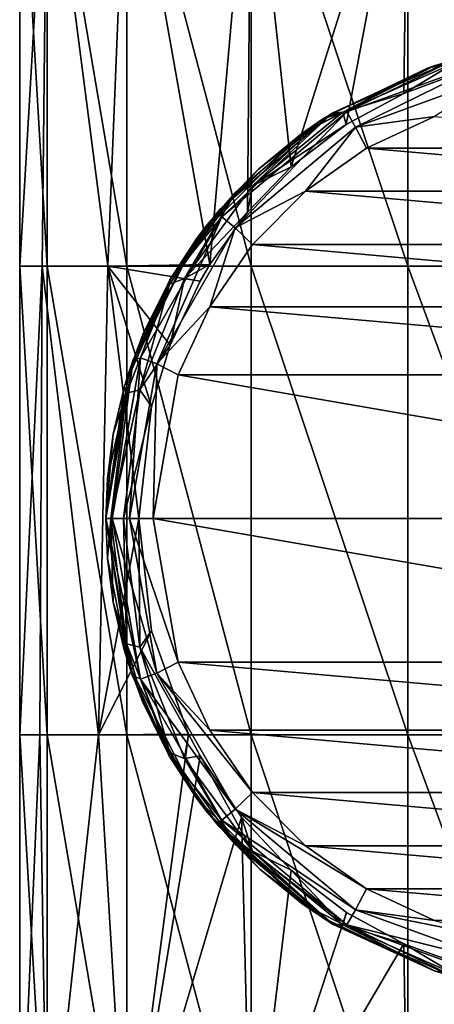
# Model space of a CAD drawing. Units: millimetres. Extents: x -16 to 16, y -765 to 3.
# Drawn here: x -12 to -3, y -36 to -15 of the extents above; entities that cross this region are included whole.
import ezdxf

# ---------------------------------------------------------------- set-up
doc = ezdxf.new("R2010")
doc.units = ezdxf.units.MM
doc.header["$LTSCALE"] = 26.699852
for name, color, linetype in [('10', 7, 'CONTINUOUS'), ('11', 7, 'CONTINUOUS'), ('3', 7, 'CONTINUOUS'), ('4', 7, 'CONTINUOUS'), ('5', 7, 'CONTINUOUS'), ('6', 7, 'CONTINUOUS'), ('7', 7, 'CONTINUOUS'), ('8', 7, 'CONTINUOUS'), ('9', 7, 'CONTINUOUS')]:
    doc.layers.add(name, color=color, linetype=linetype)

msp = doc.modelspace()

# ---------------------------------------------------------------- linework, layer by layer
at = {"layer": '10', "linetype": 'Continuous'}
for points in [[(-9.593, -28.747, -62.484), (-10.16, -25.4, -62.484), (-9.419, -28.828, -62.992), (-9.593, -28.747, -62.484)], [(-10.16, -25.4, -62.484), (-10.024, -25.4, -62.992), (-9.419, -28.828, -62.992), (-10.16, -25.4, -62.484)], [(-10.024, -25.4, -62.992), (-9.652, -25.4, -63.364), (-9.069, -28.701, -63.364), (-10.024, -25.4, -62.992)], [(-10.024, -25.4, -62.992), (-9.069, -28.701, -63.364), (-9.419, -28.828, -62.992), (-10.024, -25.4, -62.992)], [(-9.652, -25.4, -63.364), (-9.144, -25.4, -63.5), (-8.614, -28.467, -63.5), (-9.652, -25.4, -63.364)], [(-9.652, -25.4, -63.364), (-8.614, -28.467, -63.5), (-9.069, -28.701, -63.364), (-9.652, -25.4, -63.364)], [(-8.614, -28.467, -63.5), (-7.939, -29.923, -63.5), (-9.069, -28.701, -63.364), (-8.614, -28.467, -63.5)], [(-8.815, -30.451, -62.484), (-9.593, -28.747, -62.484), (-9.419, -28.828, -62.992), (-8.815, -30.451, -62.484)], [(-9.069, -28.701, -63.364), (-7.394, -31.604, -63.364), (-9.419, -28.828, -62.992), (-9.069, -28.701, -63.364)], [(-7.939, -29.923, -63.5), (-7.025, -31.254, -63.5), (-9.069, -28.701, -63.364), (-7.939, -29.923, -63.5)], [(-9.069, -28.701, -63.364), (-7.025, -31.254, -63.5), (-7.394, -31.604, -63.364), (-9.069, -28.701, -63.364)], [(-7.679, -31.843, -62.992), (-8.815, -30.451, -62.484), (-9.419, -28.828, -62.992), (-7.679, -31.843, -62.992)], [(-7.394, -31.604, -63.364), (-7.679, -31.843, -62.992), (-9.419, -28.828, -62.992), (-7.394, -31.604, -63.364)], [(-7.754, -31.965, -62.484), (-8.815, -30.451, -62.484), (-7.679, -31.843, -62.992), (-7.754, -31.965, -62.484)], [(-7.025, -31.254, -63.5), (-5.893, -32.388, -63.5), (-7.394, -31.604, -63.364), (-7.025, -31.254, -63.5)], [(-7.394, -31.604, -63.364), (-4.826, -33.758, -63.364), (-7.679, -31.843, -62.992), (-7.394, -31.604, -63.364)], [(-5.893, -32.388, -63.5), (-4.586, -33.311, -63.5), (-7.394, -31.604, -63.364), (-5.893, -32.388, -63.5)], [(-7.394, -31.604, -63.364), (-4.586, -33.311, -63.5), (-4.826, -33.758, -63.364), (-7.394, -31.604, -63.364)], [(-5.012, -34.081, -62.992), (-7.754, -31.965, -62.484), (-7.679, -31.843, -62.992), (-5.012, -34.081, -62.992)], [(-4.826, -33.758, -63.364), (-5.012, -34.081, -62.992), (-7.679, -31.843, -62.992), (-4.826, -33.758, -63.364)], [(-5.307, -34.064, -62.484), (-7.754, -31.965, -62.484), (-5.012, -34.081, -62.992), (-5.307, -34.064, -62.484)], [(-4.586, -33.311, -63.5), (-3.138, -33.986, -63.5), (-4.826, -33.758, -63.364), (-4.586, -33.311, -63.5)], [(-4.826, -33.758, -63.364), (-1.676, -34.905, -63.364), (-5.012, -34.081, -62.992), (-4.826, -33.758, -63.364)], [(-3.138, -33.986, -63.5), (-1.596, -34.404, -63.5), (-4.826, -33.758, -63.364), (-3.138, -33.986, -63.5)], [(-4.826, -33.758, -63.364), (-1.596, -34.404, -63.5), (-1.676, -34.905, -63.364), (-4.826, -33.758, -63.364)], [(-2.692, -35.197, -62.484), (-5.307, -34.064, -62.484), (-5.012, -34.081, -62.992), (-2.692, -35.197, -62.484)], [(-1.741, -35.272, -62.992), (-2.692, -35.197, -62.484), (-5.012, -34.081, -62.992), (-1.741, -35.272, -62.992)], [(-1.676, -34.905, -63.364), (-1.741, -35.272, -62.992), (-5.012, -34.081, -62.992), (-1.676, -34.905, -63.364)]]:
    msp.add_3dface(points, dxfattribs=at)
at = {"layer": '11', "linetype": 'Continuous'}
for points in [[(-4.586, -17.489, -63.5), (-3.138, -16.814, -63.5), (4.586, -17.489, -63.5), (-4.586, -17.489, -63.5)], [(-5.893, -18.412, -63.5), (-4.586, -17.489, -63.5), (5.893, -18.412, -63.5), (-5.893, -18.412, -63.5)], [(-4.586, -17.489, -63.5), (4.586, -17.489, -63.5), (5.893, -18.412, -63.5), (-4.586, -17.489, -63.5)], [(-7.025, -19.546, -63.5), (-5.893, -18.412, -63.5), (7.025, -19.546, -63.5), (-7.025, -19.546, -63.5)], [(-5.893, -18.412, -63.5), (5.893, -18.412, -63.5), (7.025, -19.546, -63.5), (-5.893, -18.412, -63.5)], [(-7.939, -20.877, -63.5), (-7.025, -19.546, -63.5), (7.939, -20.877, -63.5), (-7.939, -20.877, -63.5)], [(-7.025, -19.546, -63.5), (7.025, -19.546, -63.5), (7.939, -20.877, -63.5), (-7.025, -19.546, -63.5)], [(-8.614, -22.333, -63.5), (-7.939, -20.877, -63.5), (8.614, -22.333, -63.5), (-8.614, -22.333, -63.5)], [(-7.939, -20.877, -63.5), (7.939, -20.877, -63.5), (8.614, -22.333, -63.5), (-7.939, -20.877, -63.5)], [(-9.144, -25.4, -63.5), (-8.614, -22.333, -63.5), (9.144, -25.4, -63.5), (-9.144, -25.4, -63.5)], [(-8.614, -22.333, -63.5), (8.614, -22.333, -63.5), (9.144, -25.4, -63.5), (-8.614, -22.333, -63.5)], [(-9.144, -25.4, -63.5), (9.144, -25.4, -63.5), (8.614, -28.467, -63.5), (-9.144, -25.4, -63.5)], [(-9.144, -25.4, -63.5), (8.614, -28.467, -63.5), (-8.614, -28.467, -63.5), (-9.144, -25.4, -63.5)], [(8.614, -28.467, -63.5), (7.939, -29.923, -63.5), (-8.614, -28.467, -63.5), (8.614, -28.467, -63.5)], [(7.939, -29.923, -63.5), (-7.939, -29.923, -63.5), (-8.614, -28.467, -63.5), (7.939, -29.923, -63.5)], [(7.939, -29.923, -63.5), (7.025, -31.254, -63.5), (-7.939, -29.923, -63.5), (7.939, -29.923, -63.5)], [(7.025, -31.254, -63.5), (-7.025, -31.254, -63.5), (-7.939, -29.923, -63.5), (7.025, -31.254, -63.5)], [(7.025, -31.254, -63.5), (5.893, -32.388, -63.5), (-7.025, -31.254, -63.5), (7.025, -31.254, -63.5)], [(5.893, -32.388, -63.5), (-5.893, -32.388, -63.5), (-7.025, -31.254, -63.5), (5.893, -32.388, -63.5)], [(5.893, -32.388, -63.5), (4.586, -33.311, -63.5), (-5.893, -32.388, -63.5), (5.893, -32.388, -63.5)], [(4.586, -33.311, -63.5), (-4.586, -33.311, -63.5), (-5.893, -32.388, -63.5), (4.586, -33.311, -63.5)], [(4.586, -33.311, -63.5), (3.138, -33.986, -63.5), (-4.586, -33.311, -63.5), (4.586, -33.311, -63.5)], [(3.138, -33.986, -63.5), (-3.138, -33.986, -63.5), (-4.586, -33.311, -63.5), (3.138, -33.986, -63.5)]]:
    msp.add_3dface(points, dxfattribs=at)
at = {"layer": '3', "linetype": 'Continuous'}
for points in [[(-11.413, -10, 3.708), (-12, -10), (-11.413, -20.01, 3.708), (-11.413, -10, 3.708)], [(-12, -10), (-12, -20.01), (-11.413, -20.01, 3.708), (-12, -10)], [(-9.708, -10, 7.054), (-11.413, -10, 3.708), (-9.708, -20.01, 7.054), (-9.708, -10, 7.054)], [(-9.708, -20.01, 7.054), (-11.413, -10, 3.708), (-11.413, -20.01, 3.708), (-9.708, -20.01, 7.054)], [(-7.054, -10, 9.708), (-9.708, -10, 7.054), (-7.054, -20.01, 9.708), (-7.054, -10, 9.708)], [(-7.054, -20.01, 9.708), (-9.708, -10, 7.054), (-9.708, -20.01, 7.054), (-7.054, -20.01, 9.708)], [(-3.708, -10, 11.413), (-7.054, -10, 9.708), (-3.708, -20.01, 11.413), (-3.708, -10, 11.413)], [(-3.708, -20.01, 11.413), (-7.054, -10, 9.708), (-7.054, -20.01, 9.708), (-3.708, -20.01, 11.413)], [(0, -10, 12), (-3.708, -10, 11.413), (0, -20.01, 12), (0, -10, 12)], [(0, -20.01, 12), (-3.708, -10, 11.413), (-3.708, -20.01, 11.413), (0, -20.01, 12)], [(-11.413, -20.01, 3.708), (-12, -20.01), (-11.413, -30.02, 3.708), (-11.413, -20.01, 3.708)], [(-12, -20.01), (-12, -30.02), (-11.413, -30.02, 3.708), (-12, -20.01)], [(-9.708, -20.01, 7.054), (-11.413, -20.01, 3.708), (-9.708, -30.02, 7.054), (-9.708, -20.01, 7.054)], [(-9.708, -30.02, 7.054), (-11.413, -20.01, 3.708), (-11.413, -30.02, 3.708), (-9.708, -30.02, 7.054)], [(-7.054, -20.01, 9.708), (-9.708, -20.01, 7.054), (-7.054, -30.02, 9.708), (-7.054, -20.01, 9.708)], [(-7.054, -30.02, 9.708), (-9.708, -20.01, 7.054), (-9.708, -30.02, 7.054), (-7.054, -30.02, 9.708)], [(-3.708, -20.01, 11.413), (-7.054, -20.01, 9.708), (-3.708, -30.02, 11.413), (-3.708, -20.01, 11.413)], [(-3.708, -30.02, 11.413), (-7.054, -20.01, 9.708), (-7.054, -30.02, 9.708), (-3.708, -30.02, 11.413)], [(0, -20.01, 12), (-3.708, -20.01, 11.413), (0, -30.02, 12), (0, -20.01, 12)], [(0, -30.02, 12), (-3.708, -20.01, 11.413), (-3.708, -30.02, 11.413), (0, -30.02, 12)], [(-11.413, -30.02, 3.708), (-12, -30.02), (-11.413, -40.03, 3.708), (-11.413, -30.02, 3.708)], [(-12, -30.02), (-12, -40.03), (-11.413, -40.03, 3.708), (-12, -30.02)], [(-9.708, -30.02, 7.054), (-11.413, -30.02, 3.708), (-9.708, -40.03, 7.054), (-9.708, -30.02, 7.054)], [(-9.708, -40.03, 7.054), (-11.413, -30.02, 3.708), (-11.413, -40.03, 3.708), (-9.708, -40.03, 7.054)], [(-7.054, -30.02, 9.708), (-9.708, -30.02, 7.054), (-7.054, -40.03, 9.708), (-7.054, -30.02, 9.708)], [(-7.054, -40.03, 9.708), (-9.708, -30.02, 7.054), (-9.708, -40.03, 7.054), (-7.054, -40.03, 9.708)], [(-3.708, -30.02, 11.413), (-7.054, -30.02, 9.708), (-3.708, -40.03, 11.413), (-3.708, -30.02, 11.413)], [(-3.708, -40.03, 11.413), (-7.054, -30.02, 9.708), (-7.054, -40.03, 9.708), (-3.708, -40.03, 11.413)], [(0, -30.02, 12), (-3.708, -30.02, 11.413), (0, -40.03, 12), (0, -30.02, 12)], [(0, -40.03, 12), (-3.708, -30.02, 11.413), (-3.708, -40.03, 11.413), (0, -40.03, 12)]]:
    msp.add_3dface(points, dxfattribs=at)
at = {"layer": '4', "linetype": 'Continuous'}
for points in [[(-12, -20.01), (-12, -10), (-11.413, -10, -3.708), (-12, -20.01)], [(-11.52, -20.01, -3.36), (-12, -20.01), (-11.413, -10, -3.708), (-11.52, -20.01, -3.36)], [(-10.119, -20.01, -6.451), (-11.52, -20.01, -3.36), (-11.413, -10, -3.708), (-10.119, -20.01, -6.451)], [(-9.708, -10, -7.054), (-10.119, -20.01, -6.451), (-11.413, -10, -3.708), (-9.708, -10, -7.054)], [(-7.935, -19.973, -9.002), (-10.119, -20.01, -6.451), (-9.708, -10, -7.054), (-7.935, -19.973, -9.002)], [(-7.054, -10, -9.708), (-7.935, -19.973, -9.002), (-9.708, -10, -7.054), (-7.054, -10, -9.708)], [(-7.133, -18.862, -9.651), (-7.935, -19.973, -9.002), (-7.054, -10, -9.708), (-7.133, -18.862, -9.651)], [(-6.197, -17.892, -10.276), (-7.133, -18.862, -9.651), (-7.054, -10, -9.708), (-6.197, -17.892, -10.276)], [(-3.708, -10, -11.413), (-6.197, -17.892, -10.276), (-7.054, -10, -9.708), (-3.708, -10, -11.413)], [(-5.02, -16.99, -10.9), (-6.197, -17.892, -10.276), (-3.708, -10, -11.413), (-5.02, -16.99, -10.9)], [(-3.794, -16.322, -11.385), (-5.02, -16.99, -10.9), (-3.708, -10, -11.413), (-3.794, -16.322, -11.385)], [(-2.544, -15.863, -11.728), (-3.794, -16.322, -11.385), (-3.708, -10, -11.413), (-2.544, -15.863, -11.728)], [(0, -10, -12), (-2.544, -15.863, -11.728), (-3.708, -10, -11.413), (0, -10, -12)], [(-7.935, -19.973, -9.002), (-8.146, -20.331, -8.812), (-10.119, -20.01, -6.451), (-7.935, -19.973, -9.002)], [(-12, -30.02), (-12, -20.01), (-11.52, -20.01, -3.36), (-12, -30.02)], [(-12, -30.02), (-11.52, -20.01, -3.36), (-11.572, -30.02, -3.176), (-12, -30.02)], [(-11.572, -30.02, -3.176), (-11.52, -20.01, -3.36), (-10.319, -30.02, -6.126), (-11.572, -30.02, -3.176)], [(-11.52, -20.01, -3.36), (-10.119, -20.01, -6.451), (-10.319, -30.02, -6.126), (-11.52, -20.01, -3.36)], [(-10.119, -20.01, -6.451), (-9.455, -25.4, -7.389), (-10.319, -30.02, -6.126), (-10.119, -20.01, -6.451)], [(-9.182, -23.007, -7.726), (-9.455, -25.4, -7.389), (-10.119, -20.01, -6.451), (-9.182, -23.007, -7.726)], [(-8.787, -21.702, -8.173), (-9.182, -23.007, -7.726), (-10.119, -20.01, -6.451), (-8.787, -21.702, -8.173)], [(-8.146, -20.331, -8.812), (-8.787, -21.702, -8.173), (-10.119, -20.01, -6.451), (-8.146, -20.331, -8.812)], [(-10.319, -30.02, -6.126), (-9.455, -25.4, -7.389), (-9.181, -27.797, -7.727), (-10.319, -30.02, -6.126)], [(-8.391, -30.007, -8.579), (-10.319, -30.02, -6.126), (-9.181, -27.797, -7.727), (-8.391, -30.007, -8.579)], [(-12, -40.03), (-12, -30.02), (-11.572, -30.02, -3.176), (-12, -40.03)], [(-12, -40.03), (-11.572, -30.02, -3.176), (-11.413, -40.03, -3.708), (-12, -40.03)], [(-11.572, -30.02, -3.176), (-10.319, -30.02, -6.126), (-11.413, -40.03, -3.708), (-11.572, -30.02, -3.176)], [(-11.413, -40.03, -3.708), (-10.319, -30.02, -6.126), (-9.708, -40.03, -7.054), (-11.413, -40.03, -3.708)], [(-10.319, -30.02, -6.126), (-8.391, -30.007, -8.579), (-9.708, -40.03, -7.054), (-10.319, -30.02, -6.126)], [(-8.391, -30.007, -8.579), (-8.145, -30.471, -8.813), (-9.708, -40.03, -7.054), (-8.391, -30.007, -8.579)], [(-8.145, -30.471, -8.813), (-7.262, -31.78, -9.554), (-9.708, -40.03, -7.054), (-8.145, -30.471, -8.813)], [(-9.708, -40.03, -7.054), (-7.262, -31.78, -9.554), (-7.054, -40.03, -9.708), (-9.708, -40.03, -7.054)], [(-7.262, -31.78, -9.554), (-6.195, -32.91, -10.278), (-7.054, -40.03, -9.708), (-7.262, -31.78, -9.554)], [(-6.195, -32.91, -10.278), (-5.017, -33.811, -10.901), (-7.054, -40.03, -9.708), (-6.195, -32.91, -10.278)], [(-5.017, -33.811, -10.901), (-3.791, -34.48, -11.386), (-7.054, -40.03, -9.708), (-5.017, -33.811, -10.901)], [(-7.054, -40.03, -9.708), (-3.791, -34.48, -11.386), (-3.708, -40.03, -11.413), (-7.054, -40.03, -9.708)], [(-3.791, -34.48, -11.386), (-2.538, -34.939, -11.729), (-3.708, -40.03, -11.413), (-3.791, -34.48, -11.386)], [(-2.538, -34.939, -11.729), (-1.262, -35.209, -11.934), (-3.708, -40.03, -11.413), (-2.538, -34.939, -11.729)], [(-3.708, -40.03, -11.413), (-1.262, -35.209, -11.934), (0, -40.03, -12), (-3.708, -40.03, -11.413)]]:
    msp.add_3dface(points, dxfattribs=at)
at = {"layer": '5', "linetype": 'Continuous'}
for points in [[(-3.14, -15.737, -57.898), (0, -15.24, -57.898), (-2.731, -15.614, -62.484), (-3.14, -15.737, -57.898)], [(0, -15.24, -57.898), (-3.14, -15.737, -57.898), (0, -15.24, -47.888), (0, -15.24, -57.898)], [(0, -15.24, -47.888), (-3.14, -15.737, -57.898), (-3.14, -15.737, -47.888), (0, -15.24, -47.888)], [(0, -15.24, -47.888), (-3.14, -15.737, -47.888), (0, -15.24, -37.878), (0, -15.24, -47.888)], [(0, -15.24, -37.878), (-3.14, -15.737, -47.888), (-3.14, -15.737, -37.878), (0, -15.24, -37.878)], [(0, -15.24, -37.878), (-3.14, -15.737, -37.878), (0, -15.24, -27.868), (0, -15.24, -37.878)], [(0, -15.24, -27.868), (-3.14, -15.737, -37.878), (-3.14, -15.737, -27.868), (0, -15.24, -27.868)], [(0, -15.24, -27.868), (-3.14, -15.737, -27.868), (0, -15.24, -17.858), (0, -15.24, -27.868)], [(0, -15.24, -17.858), (-3.14, -15.737, -27.868), (-3.14, -15.737, -17.858), (0, -15.24, -17.858)], [(0, -15.24, -17.858), (-3.14, -15.737, -17.858), (-0.492, -15.252, -12.437), (0, -15.24, -17.858)], [(-0.492, -15.252, -12.437), (-3.14, -15.737, -17.858), (-1.961, -15.431, -12.301), (-0.492, -15.252, -12.437)], [(-1.961, -15.431, -12.301), (-3.14, -15.737, -17.858), (-3.287, -15.787, -12.05), (-1.961, -15.431, -12.301)], [(-5.972, -17.18, -57.898), (-3.14, -15.737, -57.898), (-5.32, -16.744, -62.484), (-5.972, -17.18, -57.898)], [(-3.14, -15.737, -57.898), (-5.972, -17.18, -57.898), (-3.14, -15.737, -47.888), (-3.14, -15.737, -57.898)], [(-3.14, -15.737, -47.888), (-5.972, -17.18, -57.898), (-5.972, -17.18, -47.888), (-3.14, -15.737, -47.888)], [(-3.14, -15.737, -47.888), (-5.972, -17.18, -47.888), (-3.14, -15.737, -37.878), (-3.14, -15.737, -47.888)], [(-3.14, -15.737, -37.878), (-5.972, -17.18, -47.888), (-5.972, -17.18, -37.878), (-3.14, -15.737, -37.878)], [(-3.14, -15.737, -37.878), (-5.972, -17.18, -37.878), (-3.14, -15.737, -27.868), (-3.14, -15.737, -37.878)], [(-3.14, -15.737, -27.868), (-5.972, -17.18, -37.878), (-5.972, -17.18, -27.868), (-3.14, -15.737, -27.868)], [(-3.14, -15.737, -27.868), (-5.972, -17.18, -27.868), (-3.14, -15.737, -17.858), (-3.14, -15.737, -27.868)], [(-3.14, -15.737, -17.858), (-5.972, -17.18, -27.868), (-5.972, -17.18, -17.858), (-3.14, -15.737, -17.858)], [(-3.14, -15.737, -17.858), (-5.972, -17.18, -17.858), (-3.287, -15.787, -12.05), (-3.14, -15.737, -17.858)], [(-5.32, -16.744, -62.484), (-3.14, -15.737, -57.898), (-2.731, -15.614, -62.484), (-5.32, -16.744, -62.484)], [(-3.287, -15.787, -12.05), (-5.972, -17.18, -17.858), (-5.396, -16.791, -11.342), (-3.287, -15.787, -12.05)], [(-7.732, -18.809, -62.484), (-5.972, -17.18, -57.898), (-5.32, -16.744, -62.484), (-7.732, -18.809, -62.484)], [(-5.396, -16.791, -11.342), (-5.972, -17.18, -17.858), (-5.529, -16.876, -11.283), (-5.396, -16.791, -11.342)], [(-5.529, -16.876, -11.283), (-5.972, -17.18, -17.858), (-6.9, -17.943, -10.579), (-5.529, -16.876, -11.283)], [(-8.22, -19.428, -57.898), (-5.972, -17.18, -57.898), (-7.732, -18.809, -62.484), (-8.22, -19.428, -57.898)], [(-5.972, -17.18, -57.898), (-8.22, -19.428, -57.898), (-5.972, -17.18, -47.888), (-5.972, -17.18, -57.898)], [(-5.972, -17.18, -47.888), (-8.22, -19.428, -57.898), (-8.22, -19.428, -47.888), (-5.972, -17.18, -47.888)], [(-5.972, -17.18, -47.888), (-8.22, -19.428, -47.888), (-5.972, -17.18, -37.878), (-5.972, -17.18, -47.888)], [(-5.972, -17.18, -37.878), (-8.22, -19.428, -47.888), (-8.22, -19.428, -37.878), (-5.972, -17.18, -37.878)], [(-5.972, -17.18, -37.878), (-8.22, -19.428, -37.878), (-5.972, -17.18, -27.868), (-5.972, -17.18, -37.878)], [(-5.972, -17.18, -27.868), (-8.22, -19.428, -37.878), (-8.22, -19.428, -27.868), (-5.972, -17.18, -27.868)], [(-5.972, -17.18, -27.868), (-8.22, -19.428, -27.868), (-5.972, -17.18, -17.858), (-5.972, -17.18, -27.868)], [(-5.972, -17.18, -17.858), (-8.22, -19.428, -27.868), (-8.22, -19.428, -17.858), (-5.972, -17.18, -17.858)], [(-5.972, -17.18, -17.858), (-8.22, -19.428, -17.858), (-6.9, -17.943, -10.579), (-5.972, -17.18, -17.858)], [(-6.9, -17.943, -10.579), (-8.22, -19.428, -17.858), (-8, -19.138, -9.856), (-6.9, -17.943, -10.579)], [(-8.788, -20.301, -62.484), (-8.22, -19.428, -57.898), (-7.732, -18.809, -62.484), (-8.788, -20.301, -62.484)], [(-8, -19.138, -9.856), (-8.22, -19.428, -17.858), (-8.8, -20.322, -9.221), (-8, -19.138, -9.856)], [(-9.663, -22.26, -57.898), (-8.22, -19.428, -57.898), (-9.577, -22.009, -62.484), (-9.663, -22.26, -57.898)], [(-8.22, -19.428, -57.898), (-9.663, -22.26, -57.898), (-8.22, -19.428, -47.888), (-8.22, -19.428, -57.898)], [(-8.22, -19.428, -47.888), (-9.663, -22.26, -57.898), (-9.663, -22.26, -47.888), (-8.22, -19.428, -47.888)], [(-8.22, -19.428, -47.888), (-9.663, -22.26, -47.888), (-8.22, -19.428, -37.878), (-8.22, -19.428, -47.888)], [(-8.22, -19.428, -37.878), (-9.663, -22.26, -47.888), (-9.663, -22.26, -37.878), (-8.22, -19.428, -37.878)], [(-8.22, -19.428, -37.878), (-9.663, -22.26, -37.878), (-8.22, -19.428, -27.868), (-8.22, -19.428, -37.878)], [(-8.22, -19.428, -27.868), (-9.663, -22.26, -37.878), (-9.663, -22.26, -27.868), (-8.22, -19.428, -27.868)], [(-8.22, -19.428, -27.868), (-9.663, -22.26, -27.868), (-8.22, -19.428, -17.858), (-8.22, -19.428, -27.868)], [(-8.22, -19.428, -17.858), (-9.663, -22.26, -27.868), (-9.663, -22.26, -17.858), (-8.22, -19.428, -17.858)], [(-8.22, -19.428, -17.858), (-9.663, -22.26, -17.858), (-8.8, -20.322, -9.221), (-8.22, -19.428, -17.858)], [(-9.577, -22.009, -62.484), (-8.22, -19.428, -57.898), (-8.788, -20.301, -62.484), (-9.577, -22.009, -62.484)], [(-8.8, -20.322, -9.221), (-9.663, -22.26, -17.858), (-9.371, -21.474, -8.698), (-8.8, -20.322, -9.221)], [(-9.371, -21.474, -8.698), (-9.663, -22.26, -17.858), (-9.76, -22.576, -8.303), (-9.371, -21.474, -8.698)], [(-10.16, -25.4, -62.484), (-9.663, -22.26, -57.898), (-9.577, -22.009, -62.484), (-10.16, -25.4, -62.484)], [(-10.16, -25.4, -57.898), (-9.663, -22.26, -57.898), (-10.16, -25.4, -62.484), (-10.16, -25.4, -57.898)], [(-9.663, -22.26, -57.898), (-10.16, -25.4, -57.898), (-9.663, -22.26, -47.888), (-9.663, -22.26, -57.898)], [(-9.663, -22.26, -47.888), (-10.16, -25.4, -57.898), (-10.16, -25.4, -47.888), (-9.663, -22.26, -47.888)], [(-9.663, -22.26, -47.888), (-10.16, -25.4, -47.888), (-9.663, -22.26, -37.878), (-9.663, -22.26, -47.888)], [(-9.663, -22.26, -37.878), (-10.16, -25.4, -47.888), (-10.16, -25.4, -37.878), (-9.663, -22.26, -37.878)], [(-9.663, -22.26, -37.878), (-10.16, -25.4, -37.878), (-9.663, -22.26, -27.868), (-9.663, -22.26, -37.878)], [(-9.663, -22.26, -27.868), (-10.16, -25.4, -37.878), (-10.16, -25.4, -27.868), (-9.663, -22.26, -27.868)], [(-9.663, -22.26, -27.868), (-10.16, -25.4, -27.868), (-9.663, -22.26, -17.858), (-9.663, -22.26, -27.868)], [(-9.663, -22.26, -17.858), (-10.16, -25.4, -27.868), (-10.16, -25.4, -17.858), (-9.663, -22.26, -17.858)], [(-9.663, -22.26, -17.858), (-10.16, -25.4, -17.858), (-9.76, -22.576, -8.303), (-9.663, -22.26, -17.858)], [(-9.76, -22.576, -8.303), (-10.16, -25.4, -17.858), (-10, -23.602, -8.041), (-9.76, -22.576, -8.303)], [(-10, -23.602, -8.041), (-10.16, -25.4, -17.858), (-10.124, -24.543, -7.9), (-10, -23.602, -8.041)], [(-10.124, -24.543, -7.9), (-10.16, -25.4, -17.858), (-10.16, -25.4, -7.858), (-10.124, -24.543, -7.9)]]:
    msp.add_3dface(points, dxfattribs=at)
at = {"layer": '6', "linetype": 'Continuous'}
for points in [[(-10.16, -25.4, -57.898), (-10.16, -25.4, -62.484), (-9.593, -28.747, -62.484), (-10.16, -25.4, -57.898)], [(-10.16, -25.4, -47.888), (-10.16, -25.4, -57.898), (-9.663, -28.54, -57.898), (-10.16, -25.4, -47.888)], [(-9.663, -28.54, -57.898), (-10.16, -25.4, -57.898), (-9.593, -28.747, -62.484), (-9.663, -28.54, -57.898)], [(-10.16, -25.4, -37.878), (-10.16, -25.4, -47.888), (-9.663, -28.54, -47.888), (-10.16, -25.4, -37.878)], [(-10.16, -25.4, -47.888), (-9.663, -28.54, -57.898), (-9.663, -28.54, -47.888), (-10.16, -25.4, -47.888)], [(-10.16, -25.4, -27.868), (-10.16, -25.4, -37.878), (-9.663, -28.54, -37.878), (-10.16, -25.4, -27.868)], [(-10.16, -25.4, -37.878), (-9.663, -28.54, -47.888), (-9.663, -28.54, -37.878), (-10.16, -25.4, -37.878)], [(-10.16, -25.4, -17.858), (-10.16, -25.4, -27.868), (-9.663, -28.54, -27.868), (-10.16, -25.4, -17.858)], [(-10.16, -25.4, -27.868), (-9.663, -28.54, -37.878), (-9.663, -28.54, -27.868), (-10.16, -25.4, -27.868)], [(-10.16, -25.4, -7.858), (-10.16, -25.4, -17.858), (-9.663, -28.54, -17.858), (-10.16, -25.4, -7.858)], [(-10.16, -25.4, -17.858), (-9.663, -28.54, -27.868), (-9.663, -28.54, -17.858), (-10.16, -25.4, -17.858)], [(-10.16, -25.4, -7.858), (-9.663, -28.54, -17.858), (-10.124, -26.252, -7.899), (-10.16, -25.4, -7.858)], [(-10.124, -26.252, -7.899), (-9.663, -28.54, -17.858), (-10.002, -27.186, -8.039), (-10.124, -26.252, -7.899)], [(-10.002, -27.186, -8.039), (-9.663, -28.54, -17.858), (-9.764, -28.208, -8.298), (-10.002, -27.186, -8.039)], [(-9.764, -28.208, -8.298), (-9.663, -28.54, -17.858), (-9.377, -29.311, -8.692), (-9.764, -28.208, -8.298)], [(-8.22, -31.372, -57.898), (-9.663, -28.54, -57.898), (-8.815, -30.451, -62.484), (-8.22, -31.372, -57.898)], [(-9.663, -28.54, -57.898), (-8.22, -31.372, -57.898), (-9.663, -28.54, -47.888), (-9.663, -28.54, -57.898)], [(-8.815, -30.451, -62.484), (-9.663, -28.54, -57.898), (-9.593, -28.747, -62.484), (-8.815, -30.451, -62.484)], [(-9.663, -28.54, -47.888), (-8.22, -31.372, -57.898), (-8.22, -31.372, -47.888), (-9.663, -28.54, -47.888)], [(-9.663, -28.54, -47.888), (-8.22, -31.372, -47.888), (-9.663, -28.54, -37.878), (-9.663, -28.54, -47.888)], [(-9.663, -28.54, -37.878), (-8.22, -31.372, -47.888), (-8.22, -31.372, -37.878), (-9.663, -28.54, -37.878)], [(-9.663, -28.54, -37.878), (-8.22, -31.372, -37.878), (-9.663, -28.54, -27.868), (-9.663, -28.54, -37.878)], [(-9.663, -28.54, -27.868), (-8.22, -31.372, -37.878), (-8.22, -31.372, -27.868), (-9.663, -28.54, -27.868)], [(-9.663, -28.54, -27.868), (-8.22, -31.372, -27.868), (-9.663, -28.54, -17.858), (-9.663, -28.54, -27.868)], [(-9.663, -28.54, -17.858), (-8.22, -31.372, -27.868), (-8.22, -31.372, -17.858), (-9.663, -28.54, -17.858)], [(-9.663, -28.54, -17.858), (-8.22, -31.372, -17.858), (-9.377, -29.311, -8.692), (-9.663, -28.54, -17.858)], [(-9.377, -29.311, -8.692), (-8.22, -31.372, -17.858), (-8.804, -30.471, -9.217), (-9.377, -29.311, -8.692)], [(-7.754, -31.965, -62.484), (-8.22, -31.372, -57.898), (-8.815, -30.451, -62.484), (-7.754, -31.965, -62.484)], [(-8.804, -30.471, -9.217), (-8.22, -31.372, -17.858), (-7.993, -31.672, -9.862), (-8.804, -30.471, -9.217)], [(-5.972, -33.62, -57.898), (-8.22, -31.372, -57.898), (-7.754, -31.965, -62.484), (-5.972, -33.62, -57.898)], [(-8.22, -31.372, -57.898), (-5.972, -33.62, -57.898), (-8.22, -31.372, -47.888), (-8.22, -31.372, -57.898)], [(-8.22, -31.372, -47.888), (-5.972, -33.62, -57.898), (-5.972, -33.62, -47.888), (-8.22, -31.372, -47.888)], [(-8.22, -31.372, -47.888), (-5.972, -33.62, -47.888), (-8.22, -31.372, -37.878), (-8.22, -31.372, -47.888)], [(-8.22, -31.372, -37.878), (-5.972, -33.62, -47.888), (-5.972, -33.62, -37.878), (-8.22, -31.372, -37.878)], [(-8.22, -31.372, -37.878), (-5.972, -33.62, -37.878), (-8.22, -31.372, -27.868), (-8.22, -31.372, -37.878)], [(-8.22, -31.372, -27.868), (-5.972, -33.62, -37.878), (-5.972, -33.62, -27.868), (-8.22, -31.372, -27.868)], [(-8.22, -31.372, -27.868), (-5.972, -33.62, -27.868), (-8.22, -31.372, -17.858), (-8.22, -31.372, -27.868)], [(-8.22, -31.372, -17.858), (-5.972, -33.62, -27.868), (-5.972, -33.62, -17.858), (-8.22, -31.372, -17.858)], [(-8.22, -31.372, -17.858), (-5.972, -33.62, -17.858), (-7.993, -31.672, -9.862), (-8.22, -31.372, -17.858)], [(-7.993, -31.672, -9.862), (-5.972, -33.62, -17.858), (-6.866, -32.889, -10.6), (-7.993, -31.672, -9.862)], [(-5.307, -34.064, -62.484), (-5.972, -33.62, -57.898), (-7.754, -31.965, -62.484), (-5.307, -34.064, -62.484)], [(-6.866, -32.889, -10.6), (-5.972, -33.62, -17.858), (-5.529, -33.924, -11.283), (-6.866, -32.889, -10.6)], [(-3.14, -35.063, -57.898), (-5.972, -33.62, -57.898), (-5.307, -34.064, -62.484), (-3.14, -35.063, -57.898)], [(-5.972, -33.62, -57.898), (-3.14, -35.063, -57.898), (-5.972, -33.62, -47.888), (-5.972, -33.62, -57.898)], [(-5.972, -33.62, -47.888), (-3.14, -35.063, -57.898), (-3.14, -35.063, -47.888), (-5.972, -33.62, -47.888)], [(-5.972, -33.62, -47.888), (-3.14, -35.063, -47.888), (-5.972, -33.62, -37.878), (-5.972, -33.62, -47.888)], [(-5.972, -33.62, -37.878), (-3.14, -35.063, -47.888), (-3.14, -35.063, -37.878), (-5.972, -33.62, -37.878)], [(-5.972, -33.62, -37.878), (-3.14, -35.063, -37.878), (-5.972, -33.62, -27.868), (-5.972, -33.62, -37.878)], [(-5.972, -33.62, -27.868), (-3.14, -35.063, -37.878), (-3.14, -35.063, -27.868), (-5.972, -33.62, -27.868)], [(-5.972, -33.62, -27.868), (-3.14, -35.063, -27.868), (-5.972, -33.62, -17.858), (-5.972, -33.62, -27.868)], [(-5.972, -33.62, -17.858), (-3.14, -35.063, -27.868), (-3.14, -35.063, -17.858), (-5.972, -33.62, -17.858)], [(-5.972, -33.62, -17.858), (-3.14, -35.063, -17.858), (-5.529, -33.924, -11.283), (-5.972, -33.62, -17.858)], [(-5.529, -33.924, -11.283), (-3.14, -35.063, -17.858), (-5.313, -34.06, -11.377), (-5.529, -33.924, -11.283)], [(-5.313, -34.06, -11.377), (-3.14, -35.063, -17.858), (-3.118, -35.07, -12.091), (-5.313, -34.06, -11.377)], [(-2.692, -35.197, -62.484), (-3.14, -35.063, -57.898), (-5.307, -34.064, -62.484), (-2.692, -35.197, -62.484)], [(0, -35.56, -57.898), (-3.14, -35.063, -57.898), (-2.692, -35.197, -62.484), (0, -35.56, -57.898)], [(-3.14, -35.063, -57.898), (0, -35.56, -57.898), (-3.14, -35.063, -47.888), (-3.14, -35.063, -57.898)], [(-3.14, -35.063, -47.888), (0, -35.56, -57.898), (0, -35.56, -47.888), (-3.14, -35.063, -47.888)], [(-3.14, -35.063, -47.888), (0, -35.56, -47.888), (-3.14, -35.063, -37.878), (-3.14, -35.063, -47.888)], [(-3.14, -35.063, -37.878), (0, -35.56, -47.888), (0, -35.56, -37.878), (-3.14, -35.063, -37.878)], [(-3.14, -35.063, -37.878), (0, -35.56, -37.878), (-3.14, -35.063, -27.868), (-3.14, -35.063, -37.878)], [(-3.14, -35.063, -27.868), (0, -35.56, -37.878), (0, -35.56, -27.868), (-3.14, -35.063, -27.868)], [(-3.14, -35.063, -27.868), (0, -35.56, -27.868), (-3.14, -35.063, -17.858), (-3.14, -35.063, -27.868)], [(-3.14, -35.063, -17.858), (0, -35.56, -27.868), (0, -35.56, -17.858), (-3.14, -35.063, -17.858)], [(-3.14, -35.063, -17.858), (0, -35.56, -17.858), (-3.118, -35.07, -12.091), (-3.14, -35.063, -17.858)]]:
    msp.add_3dface(points, dxfattribs=at)
at = {"layer": '7', "linetype": 'Continuous'}
for points in [[(-1.961, -15.431, -12.301), (-3.287, -15.787, -12.05), (-2.704, -15.667, -11.935), (-1.961, -15.431, -12.301)], [(-5.094, -16.723, -11.128), (-3.794, -16.322, -11.385), (-2.704, -15.667, -11.935), (-5.094, -16.723, -11.128)], [(-3.287, -15.787, -12.05), (-5.094, -16.723, -11.128), (-2.704, -15.667, -11.935), (-3.287, -15.787, -12.05)], [(-3.794, -16.322, -11.385), (-2.544, -15.863, -11.728), (-2.704, -15.667, -11.935), (-3.794, -16.322, -11.385)], [(-3.287, -15.787, -12.05), (-5.396, -16.791, -11.342), (-5.094, -16.723, -11.128), (-3.287, -15.787, -12.05)], [(-5.02, -16.99, -10.9), (-3.794, -16.322, -11.385), (-5.094, -16.723, -11.128), (-5.02, -16.99, -10.9)], [(-7.028, -18.293, -10.021), (-5.02, -16.99, -10.9), (-5.094, -16.723, -11.128), (-7.028, -18.293, -10.021)], [(-5.529, -16.876, -11.283), (-7.028, -18.293, -10.021), (-5.094, -16.723, -11.128), (-5.529, -16.876, -11.283)], [(-5.396, -16.791, -11.342), (-5.529, -16.876, -11.283), (-5.094, -16.723, -11.128), (-5.396, -16.791, -11.342)], [(-5.529, -16.876, -11.283), (-6.9, -17.943, -10.579), (-7.391, -18.442, -10.164), (-5.529, -16.876, -11.283)], [(-7.028, -18.293, -10.021), (-5.529, -16.876, -11.283), (-7.391, -18.442, -10.164), (-7.028, -18.293, -10.021)], [(-6.197, -17.892, -10.276), (-5.02, -16.99, -10.9), (-7.028, -18.293, -10.021), (-6.197, -17.892, -10.276)], [(-6.9, -17.943, -10.579), (-8, -19.138, -9.856), (-7.391, -18.442, -10.164), (-6.9, -17.943, -10.579)], [(-7.133, -18.862, -9.651), (-6.197, -17.892, -10.276), (-7.028, -18.293, -10.021), (-7.133, -18.862, -9.651)], [(-8, -19.138, -9.856), (-8.8, -20.322, -9.221), (-7.391, -18.442, -10.164), (-8, -19.138, -9.856)], [(-7.391, -18.442, -10.164), (-8.8, -20.322, -9.221), (-8.796, -20.395, -8.978), (-7.391, -18.442, -10.164)], [(-8.48, -20.274, -8.829), (-7.391, -18.442, -10.164), (-8.796, -20.395, -8.978), (-8.48, -20.274, -8.829)], [(-8.48, -20.274, -8.829), (-7.133, -18.862, -9.651), (-7.028, -18.293, -10.021), (-8.48, -20.274, -8.829)], [(-8.48, -20.274, -8.829), (-7.028, -18.293, -10.021), (-7.391, -18.442, -10.164), (-8.48, -20.274, -8.829)], [(-7.935, -19.973, -9.002), (-7.133, -18.862, -9.651), (-8.48, -20.274, -8.829), (-7.935, -19.973, -9.002)], [(-8.146, -20.331, -8.812), (-7.935, -19.973, -9.002), (-8.48, -20.274, -8.829), (-8.146, -20.331, -8.812)], [(-9.371, -21.474, -8.698), (-9.76, -22.576, -8.303), (-8.796, -20.395, -8.978), (-9.371, -21.474, -8.698)], [(-8.796, -20.395, -8.978), (-9.76, -22.576, -8.303), (-9.716, -22.725, -7.976), (-8.796, -20.395, -8.978)], [(-9.431, -22.654, -7.808), (-8.796, -20.395, -8.978), (-9.716, -22.725, -7.976), (-9.431, -22.654, -7.808)], [(-9.431, -22.654, -7.808), (-8.787, -21.702, -8.173), (-8.48, -20.274, -8.829), (-9.431, -22.654, -7.808)], [(-9.431, -22.654, -7.808), (-8.48, -20.274, -8.829), (-8.796, -20.395, -8.978), (-9.431, -22.654, -7.808)], [(-8.8, -20.322, -9.221), (-9.371, -21.474, -8.698), (-8.796, -20.395, -8.978), (-8.8, -20.322, -9.221)], [(-8.787, -21.702, -8.173), (-8.146, -20.331, -8.812), (-8.48, -20.274, -8.829), (-8.787, -21.702, -8.173)], [(-9.182, -23.007, -7.726), (-8.787, -21.702, -8.173), (-9.431, -22.654, -7.808), (-9.182, -23.007, -7.726)], [(-9.782, -25.4, -7.366), (-9.431, -22.654, -7.808), (-10.055, -25.4, -7.548), (-9.782, -25.4, -7.366)], [(-9.431, -22.654, -7.808), (-9.716, -22.725, -7.976), (-10.055, -25.4, -7.548), (-9.431, -22.654, -7.808)], [(-9.76, -22.576, -8.303), (-10, -23.602, -8.041), (-9.716, -22.725, -7.976), (-9.76, -22.576, -8.303)], [(-9.782, -25.4, -7.366), (-9.182, -23.007, -7.726), (-9.431, -22.654, -7.808), (-9.782, -25.4, -7.366)], [(-10.124, -24.543, -7.9), (-10.16, -25.4, -7.858), (-9.716, -22.725, -7.976), (-10.124, -24.543, -7.9)], [(-9.716, -22.725, -7.976), (-10.16, -25.4, -7.858), (-10.055, -25.4, -7.548), (-9.716, -22.725, -7.976)], [(-10, -23.602, -8.041), (-10.124, -24.543, -7.9), (-9.716, -22.725, -7.976), (-10, -23.602, -8.041)], [(-9.455, -25.4, -7.389), (-9.182, -23.007, -7.726), (-9.782, -25.4, -7.366), (-9.455, -25.4, -7.389)]]:
    msp.add_3dface(points, dxfattribs=at)
at = {"layer": '8', "linetype": 'Continuous'}
for points in [[(-10.16, -25.4, -7.858), (-10.124, -26.252, -7.899), (-10.055, -25.4, -7.548), (-10.16, -25.4, -7.858)], [(-10.124, -26.252, -7.899), (-10.002, -27.186, -8.039), (-10.055, -25.4, -7.548), (-10.124, -26.252, -7.899)], [(-10.055, -25.4, -7.548), (-10.002, -27.186, -8.039), (-9.716, -28.077, -7.977), (-10.055, -25.4, -7.548)], [(-9.782, -25.4, -7.366), (-10.055, -25.4, -7.548), (-9.716, -28.077, -7.977), (-9.782, -25.4, -7.366)], [(-9.455, -25.4, -7.389), (-9.782, -25.4, -7.366), (-9.431, -28.146, -7.808), (-9.455, -25.4, -7.389)], [(-9.431, -28.146, -7.808), (-9.782, -25.4, -7.366), (-9.716, -28.077, -7.977), (-9.431, -28.146, -7.808)], [(-9.181, -27.797, -7.727), (-9.455, -25.4, -7.389), (-9.431, -28.146, -7.808), (-9.181, -27.797, -7.727)], [(-10.002, -27.186, -8.039), (-9.764, -28.208, -8.298), (-9.716, -28.077, -7.977), (-10.002, -27.186, -8.039)], [(-8.391, -30.007, -8.579), (-9.181, -27.797, -7.727), (-9.431, -28.146, -7.808), (-8.391, -30.007, -8.579)], [(-9.764, -28.208, -8.298), (-9.377, -29.311, -8.692), (-9.716, -28.077, -7.977), (-9.764, -28.208, -8.298)], [(-9.377, -29.311, -8.692), (-8.794, -30.407, -8.979), (-9.716, -28.077, -7.977), (-9.377, -29.311, -8.692)], [(-8.794, -30.407, -8.979), (-9.431, -28.146, -7.808), (-9.716, -28.077, -7.977), (-8.794, -30.407, -8.979)], [(-8.48, -30.526, -8.829), (-8.391, -30.007, -8.579), (-9.431, -28.146, -7.808), (-8.48, -30.526, -8.829)], [(-8.48, -30.526, -8.829), (-9.431, -28.146, -7.808), (-8.794, -30.407, -8.979), (-8.48, -30.526, -8.829)], [(-9.377, -29.311, -8.692), (-8.804, -30.471, -9.217), (-8.794, -30.407, -8.979), (-9.377, -29.311, -8.692)], [(-8.145, -30.471, -8.813), (-8.391, -30.007, -8.579), (-8.48, -30.526, -8.829), (-8.145, -30.471, -8.813)], [(-8.804, -30.471, -9.217), (-7.993, -31.672, -9.862), (-8.794, -30.407, -8.979), (-8.804, -30.471, -9.217)], [(-7.993, -31.672, -9.862), (-7.388, -32.361, -10.166), (-8.794, -30.407, -8.979), (-7.993, -31.672, -9.862)], [(-7.388, -32.361, -10.166), (-8.48, -30.526, -8.829), (-8.794, -30.407, -8.979), (-7.388, -32.361, -10.166)], [(-7.028, -32.507, -10.021), (-8.145, -30.471, -8.813), (-8.48, -30.526, -8.829), (-7.028, -32.507, -10.021)], [(-7.262, -31.78, -9.554), (-8.145, -30.471, -8.813), (-7.028, -32.507, -10.021), (-7.262, -31.78, -9.554)], [(-7.028, -32.507, -10.021), (-8.48, -30.526, -8.829), (-7.388, -32.361, -10.166), (-7.028, -32.507, -10.021)], [(-7.993, -31.672, -9.862), (-6.866, -32.889, -10.6), (-7.388, -32.361, -10.166), (-7.993, -31.672, -9.862)], [(-6.195, -32.91, -10.278), (-7.262, -31.78, -9.554), (-7.028, -32.507, -10.021), (-6.195, -32.91, -10.278)], [(-6.866, -32.889, -10.6), (-5.529, -33.924, -11.283), (-7.388, -32.361, -10.166), (-6.866, -32.889, -10.6)], [(-5.529, -33.924, -11.283), (-7.028, -32.507, -10.021), (-7.388, -32.361, -10.166), (-5.529, -33.924, -11.283)], [(-5.094, -34.077, -11.128), (-6.195, -32.91, -10.278), (-7.028, -32.507, -10.021), (-5.094, -34.077, -11.128)], [(-5.529, -33.924, -11.283), (-5.313, -34.06, -11.377), (-7.028, -32.507, -10.021), (-5.529, -33.924, -11.283)], [(-5.313, -34.06, -11.377), (-5.094, -34.077, -11.128), (-7.028, -32.507, -10.021), (-5.313, -34.06, -11.377)], [(-5.017, -33.811, -10.901), (-6.195, -32.91, -10.278), (-5.094, -34.077, -11.128), (-5.017, -33.811, -10.901)], [(-3.791, -34.48, -11.386), (-5.017, -33.811, -10.901), (-5.094, -34.077, -11.128), (-3.791, -34.48, -11.386)], [(-5.313, -34.06, -11.377), (-3.118, -35.07, -12.091), (-5.094, -34.077, -11.128), (-5.313, -34.06, -11.377)], [(-2.704, -35.133, -11.935), (-3.791, -34.48, -11.386), (-5.094, -34.077, -11.128), (-2.704, -35.133, -11.935)], [(-3.118, -35.07, -12.091), (-2.704, -35.133, -11.935), (-5.094, -34.077, -11.128), (-3.118, -35.07, -12.091)], [(-2.538, -34.939, -11.729), (-3.791, -34.48, -11.386), (-2.704, -35.133, -11.935), (-2.538, -34.939, -11.729)]]:
    msp.add_3dface(points, dxfattribs=at)
at = {"layer": '9', "linetype": 'Continuous'}
for points in [[(-5.012, -16.719, -62.992), (-2.731, -15.614, -62.484), (-1.741, -15.528, -62.992), (-5.012, -16.719, -62.992)], [(-4.826, -17.042, -63.364), (-5.012, -16.719, -62.992), (-1.741, -15.528, -62.992), (-4.826, -17.042, -63.364)], [(-1.676, -15.895, -63.364), (-4.826, -17.042, -63.364), (-1.741, -15.528, -62.992), (-1.676, -15.895, -63.364)], [(-5.32, -16.744, -62.484), (-2.731, -15.614, -62.484), (-5.012, -16.719, -62.992), (-5.32, -16.744, -62.484)], [(-1.676, -15.895, -63.364), (-3.138, -16.814, -63.5), (-4.826, -17.042, -63.364), (-1.676, -15.895, -63.364)], [(-7.732, -18.809, -62.484), (-5.32, -16.744, -62.484), (-7.679, -18.957, -62.992), (-7.732, -18.809, -62.484)], [(-7.679, -18.957, -62.992), (-5.32, -16.744, -62.484), (-5.012, -16.719, -62.992), (-7.679, -18.957, -62.992)], [(-7.394, -19.196, -63.364), (-7.679, -18.957, -62.992), (-5.012, -16.719, -62.992), (-7.394, -19.196, -63.364)], [(-4.826, -17.042, -63.364), (-7.394, -19.196, -63.364), (-5.012, -16.719, -62.992), (-4.826, -17.042, -63.364)], [(-3.138, -16.814, -63.5), (-4.586, -17.489, -63.5), (-4.826, -17.042, -63.364), (-3.138, -16.814, -63.5)], [(-4.826, -17.042, -63.364), (-5.893, -18.412, -63.5), (-7.394, -19.196, -63.364), (-4.826, -17.042, -63.364)], [(-4.586, -17.489, -63.5), (-5.893, -18.412, -63.5), (-4.826, -17.042, -63.364), (-4.586, -17.489, -63.5)], [(-5.893, -18.412, -63.5), (-7.025, -19.546, -63.5), (-7.394, -19.196, -63.364), (-5.893, -18.412, -63.5)], [(-8.788, -20.301, -62.484), (-7.732, -18.809, -62.484), (-7.679, -18.957, -62.992), (-8.788, -20.301, -62.484)], [(-9.419, -21.972, -62.992), (-8.788, -20.301, -62.484), (-7.679, -18.957, -62.992), (-9.419, -21.972, -62.992)], [(-9.069, -22.099, -63.364), (-9.419, -21.972, -62.992), (-7.679, -18.957, -62.992), (-9.069, -22.099, -63.364)], [(-7.394, -19.196, -63.364), (-9.069, -22.099, -63.364), (-7.679, -18.957, -62.992), (-7.394, -19.196, -63.364)], [(-7.394, -19.196, -63.364), (-7.939, -20.877, -63.5), (-9.069, -22.099, -63.364), (-7.394, -19.196, -63.364)], [(-7.025, -19.546, -63.5), (-7.939, -20.877, -63.5), (-7.394, -19.196, -63.364), (-7.025, -19.546, -63.5)], [(-9.577, -22.009, -62.484), (-8.788, -20.301, -62.484), (-9.419, -21.972, -62.992), (-9.577, -22.009, -62.484)], [(-7.939, -20.877, -63.5), (-8.614, -22.333, -63.5), (-9.069, -22.099, -63.364), (-7.939, -20.877, -63.5)], [(-10.16, -25.4, -62.484), (-9.577, -22.009, -62.484), (-10.024, -25.4, -62.992), (-10.16, -25.4, -62.484)], [(-10.024, -25.4, -62.992), (-9.577, -22.009, -62.484), (-9.419, -21.972, -62.992), (-10.024, -25.4, -62.992)], [(-9.652, -25.4, -63.364), (-10.024, -25.4, -62.992), (-9.419, -21.972, -62.992), (-9.652, -25.4, -63.364)], [(-9.069, -22.099, -63.364), (-9.652, -25.4, -63.364), (-9.419, -21.972, -62.992), (-9.069, -22.099, -63.364)], [(-9.069, -22.099, -63.364), (-9.144, -25.4, -63.5), (-9.652, -25.4, -63.364), (-9.069, -22.099, -63.364)], [(-8.614, -22.333, -63.5), (-9.144, -25.4, -63.5), (-9.069, -22.099, -63.364), (-8.614, -22.333, -63.5)]]:
    msp.add_3dface(points, dxfattribs=at)

doc.saveas('drawing.dxf')
